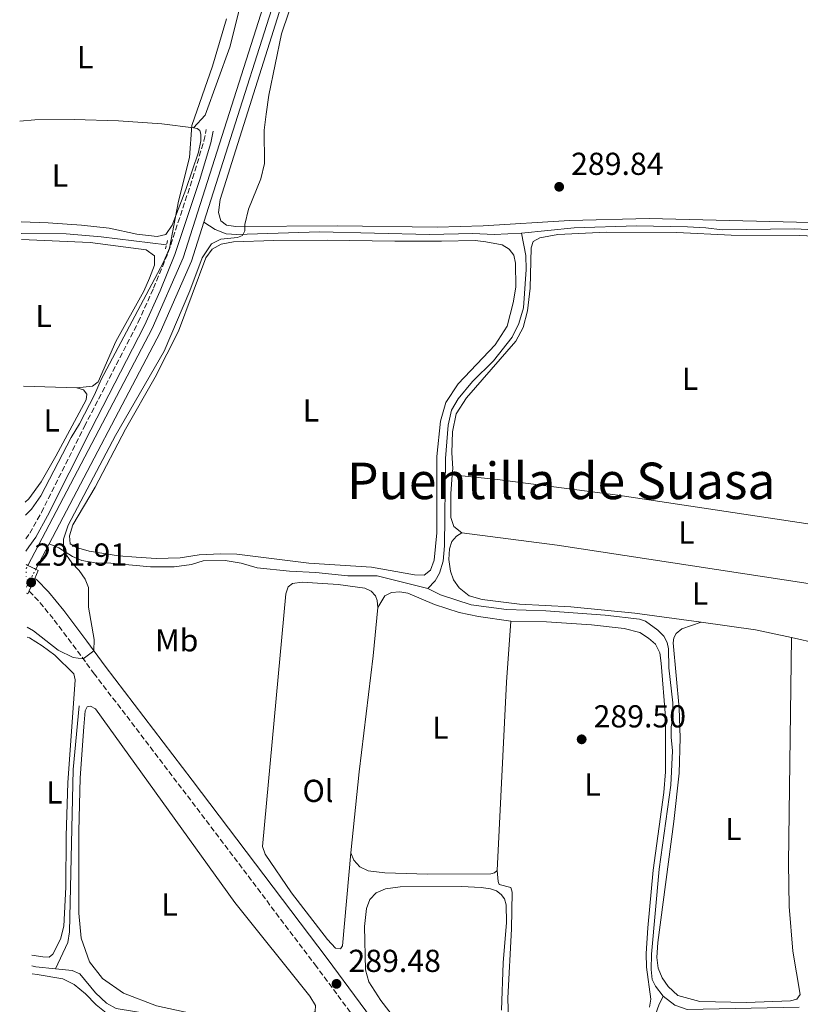
# Model space of a CAD drawing. Units: metres. Extents: x 601196 to 604672, y 4689840 to 4692203.
# Drawn here: x 601218 to 601464, y 4690394 to 4690705 of the extents above; entities that cross this region are included whole.
import ezdxf
from ezdxf.enums import TextEntityAlignment as Align

# ---------------------------------------------------------------- set-up
doc = ezdxf.new("R2010")
doc.units = ezdxf.units.M
doc.header["$MEASUREMENT"] = 0
for name, pattern in [('DGN Style 1', [1.045693079995523, 0.001739921930109024, -1.043953158065414]), ('DGN Style 2', [1.7399219301090239, 1.043953158065414, -0.6959687720436097]), ('DGN Style 3', [2.435890702152634, 1.739921930109024, -0.6959687720436097]), ('DGN Style 5', [1.217945351076317, 0.5219765790327072, -0.6959687720436097])]:
    doc.linetypes.add(name, pattern=pattern)
for name, color, linetype, lineweight in [('Acequia sin especificar', 4, 'Continuous', 0), ('Camino', 7, 'DGN Style 3', 0), ('Canal de obra', 4, 'Continuous', 13), ('Canal de obra no visto', 4, 'DGN Style 1', 13), ('Cota de punto acotado terreno', 7, 'Continuous', 0), ('Curva de nivel intermedia', 30, 'Continuous', 0), ('Estanque', 4, 'Continuous', 0), ('Etiqueta de uso rústico', 92, 'Continuous', 0), ('Línea de cambio de uso (parcela vista)', 92, 'Continuous', 0), ('Línea de pavimento', 1, 'Continuous', 0), ('Margen derecho', 7, 'Continuous', 0), ('Pontón-alcantarilla (pasos de agua)', 1, 'DGN Style 2', 0), ('Puente', 1, 'Continuous', 0), ('Punto acotado terreno (símbolo)', 7, 'Continuous', 0), ('Texto de rotulación de espacio menor sin especificar', 7, 'Continuous', 0)]:
    doc.layers.add(name, color=color, linetype=linetype, lineweight=lineweight)
doc.styles.add('Style-Arial', font='arial.ttf')

# ---------------------------------------------------------------- blocks, each defined once
blk = doc.blocks.new('5PATER')
at = {"layer": 'Estanque', "linetype": 'Continuous', "lineweight": 0}
h = blk.add_hatch(color=51, dxfattribs=at)
edge = h.paths.add_edge_path()
edge.add_ellipse((0, 0), major_axis=(-0.1095731443231308, -0.1110710700762829), ratio=0.9994222409660317, start_angle=0, end_angle=360)

msp = doc.modelspace()

# ---------------------------------------------------------------- linework, layer by layer
at = {"layer": 'Acequia sin especificar', "color": 4, "linetype": 'Continuous', "lineweight": 0, "flags": 128}
for points, elevation in [([(601221.6699999999, 4690406.51), (601222.9000000004, 4690406.210000001), (601229.0800000001, 4690405.58)], 289.4199999999983), ([(601420.6500000004, 4690397.01), (601424.3499999996, 4690394.15), (601428.2599999999, 4690392.77), (601463.5, 4690393.449999999)], 289.4499999999971)]:
    msp.add_lwpolyline(points, dxfattribs=dict(at, elevation=elevation))
at = {"layer": 'Acequia sin especificar', "color": 4, "linetype": 'Continuous', "lineweight": 0}
for points in [[(601375.9800000006, 4690637.529999999, 289.6600000000035), (601367.3899999997, 4690637.15, 289.6900000000023), (601360.6600000003, 4690637.470000001, 289.6900000000023), (601346.9900000002, 4690637.199999999, 289.7599999999948), (601312.2999999998, 4690637.960000001, 289.9700000000012), (601286.2699999996, 4690637.189999999, 290.0399999999936), (601282.8799999999, 4690637.380000001, 290.1000000000058), (601279.4199999999, 4690638.699999999, 290.1699999999983), (601275.8700000001, 4690641.08, 290.2799999999988)], [(601375.9800000006, 4690637.529999999, 289.6600000000035), (601392.5499999998, 4690639.310000001, 289.6900000000023), (601412.2400000002, 4690639.859999999, 289.8000000000029), (601428.3600000005, 4690639.57, 289.8000000000029), (601434.1500000004, 4690639.300000001, 289.8000000000029), (601439.2100000001, 4690638.67, 289.8000000000029), (601462.0899999999, 4690638.99, 289.8000000000029), (601485.2199999997, 4690637.77, 289.8000000000029), (601488.0700000003, 4690637.32, 289.8000000000029), (601490.0499999998, 4690636.279999999, 289.8000000000029), (601491.54, 4690634.26, 289.8000000000029), (601492.9500000002, 4690631.310000001, 289.7599999999948), (601494.7300000006, 4690627.039999999, 289.7599999999948), (601495.5800000001, 4690623.050000001, 289.7599999999948), (601495.9900000002, 4690617.539999999, 289.7299999999959), (601496.0999999996, 4690603.25, 289.6900000000023), (601495.7400000002, 4690598.17, 289.6600000000035), (601493.7000000002, 4690585.029999999, 289.6199999999953), (601493.4400000004, 4690580.4, 289.6199999999953), (601493.7000000002, 4690575.27, 289.5899999999965), (601498.7699999996, 4690554.109999999, 289.5599999999977), (601499.8499999996, 4690547.9, 289.5599999999977)], [(601218.3300000001, 4690637.49, 289.5099999999948), (601232.4900000002, 4690637.359999999, 289.5099999999948), (601243.4800000006, 4690636.390000001, 289.5099999999948), (601264.0899999999, 4690633.880000001, 289.8899999999995)], [(601346.5, 4690525.480000001, 289.4900000000052), (601348.7699999996, 4690527.930000001, 289.4900000000052), (601350.1200000001, 4690530.4, 289.4900000000052), (601351.2599999999, 4690534.119999999, 289.4900000000052), (601351.7599999999, 4690539, 289.4900000000052), (601352.04, 4690566.560000001, 289.4900000000052), (601352.8799999999, 4690577.07, 289.5200000000041), (601353.9400000004, 4690581.720000001, 289.5200000000041), (601356.04, 4690585.33, 289.5200000000041), (601360.5999999996, 4690590.76, 289.5200000000041), (601367.1200000001, 4690597.33, 289.5200000000041), (601373.04, 4690604.800000001, 289.5599999999977), (601375.1699999999, 4690609.07, 289.5599999999977), (601376.6200000001, 4690614.039999999, 289.5899999999965), (601377.5199999996, 4690626.16, 289.6199999999953), (601377.3499999996, 4690630.58, 289.6199999999953), (601375.9800000006, 4690637.529999999, 289.6600000000035)], [(601227.1100000005, 4690539.59, 290.2400000000052), (601230.1900000004, 4690538.359999999, 290.070000000007), (601234.4800000006, 4690535.619999999, 289.8600000000006), (601237.4199999999, 4690534.390000001, 289.7599999999948), (601241.5800000001, 4690533.67, 289.7599999999948), (601246.5199999996, 4690533.550000001, 289.6900000000023), (601259.0199999996, 4690532.32, 289.5599999999977), (601266.4900000002, 4690532.4, 289.4900000000052), (601271.9900000002, 4690533.08, 289.4900000000052), (601275.6299999999, 4690534.27, 289.4900000000052), (601282.6200000001, 4690534.33, 289.4900000000052), (601287.6100000005, 4690533.5, 289.4900000000052), (601292.7199999997, 4690532.01, 289.4900000000052), (601302.8499999996, 4690530.949999999, 289.4900000000052), (601311.1900000004, 4690530.539999999, 289.4900000000052), (601321.29, 4690529.49, 289.4499999999971), (601330.4699999997, 4690529.51, 289.4499999999971), (601346.5, 4690525.480000001, 289.4900000000052)], [(601346.5, 4690525.480000001, 289.4900000000052), (601350.4900000002, 4690523.52, 289.4900000000052), (601360.1299999999, 4690520.33, 289.4499999999971), (601371.2699999996, 4690518.949999999, 289.4499999999971), (601383.6200000001, 4690518.439999999, 289.4499999999971), (601402.3300000001, 4690517.109999999, 289.4499999999971), (601413.1799999997, 4690515.9, 289.4499999999971), (601415.0499999998, 4690515.189999999, 289.4499999999971), (601418.9299999997, 4690512.34, 289.4499999999971), (601420.8899999997, 4690510.470000001, 289.4499999999971), (601421.9000000004, 4690508.539999999, 289.4499999999971), (601422.29, 4690506.460000001, 289.4499999999971), (601422.4299999997, 4690500.539999999, 289.4499999999971), (601423.6600000003, 4690489.5, 289.4499999999971), (601423.7699999996, 4690485.25, 289.4499999999971), (601423.1600000003, 4690481.949999999, 289.4499999999971), (601423.1399999997, 4690478.619999999, 289.4499999999971), (601423.5899999999, 4690474.350000001, 289.4499999999971), (601423.0999999996, 4690463.539999999, 289.4499999999971), (601419.4299999997, 4690437.029999999, 289.4499999999971), (601416.9299999997, 4690410.180000001, 289.4499999999971), (601416.8799999999, 4690405.34, 289.4499999999971), (601417.2300000006, 4690402.199999999, 289.4499999999971), (601418.2699999996, 4690400.130000001, 289.4499999999971), (601420.6500000004, 4690397.01, 289.4499999999971)], [(601229.0800000001, 4690405.58, 289.4199999999983), (601232.9600000001, 4690413.869999999, 289.4199999999983), (601233.5599999996, 4690417.210000001, 289.4199999999983), (601234.6399999997, 4690468.460000001, 289.4199999999983), (601236.6100000005, 4690488.52, 289.3500000000058)], [(601229.0800000001, 4690405.58, 289.4199999999983), (601234.3399999999, 4690405.050000001, 289.4199999999983), (601236.7599999999, 4690403.980000001, 289.4199999999983), (601241.7400000002, 4690398.039999999, 289.4199999999983), (601245.1799999997, 4690394.800000001, 289.4199999999983), (601248.2000000002, 4690393.050000001, 289.3899999999995), (601264.2999999998, 4690390.4, 289.3500000000058), (601270.8899999997, 4690388.470000001, 289.3500000000058), (601276.1600000003, 4690387.33, 289.3500000000058), (601276.5999999996, 4690386.310000001, 289.3500000000058), (601276.3600000005, 4690382.230000001, 289.2799999999988)], [(601374.1900000004, 4690383.869999999, 289.2100000000065), (601399.6799999997, 4690384.32, 289.25), (601404.8099999996, 4690384.789999999, 289.25), (601409.6399999997, 4690386.109999999, 289.2799999999988), (601414.3899999997, 4690387.9, 289.320000000007), (601416.6900000004, 4690389.189999999, 289.3800000000047), (601418.3799999999, 4690391.529999999, 289.4499999999971), (601419.2800000003, 4690394.119999999, 289.5899999999965), (601420.6500000004, 4690397.01, 289.4499999999971)]]:
    msp.add_polyline3d(points, dxfattribs=at)
at = {"layer": 'Camino', "color": 7, "linetype": 'DGN Style 3', "lineweight": 0}
for points in [[(601219.719999999, 4690541.15, 291.2200000000012), (601220.9799999996, 4690542.960000001, 291.0299999999988), (601224.6499999977, 4690549.480000001, 290.3800000000047), (601238.2300000008, 4690576.620000003, 290.2100000000063), (601255.1700000013, 4690609.470000001, 290.3500000000058), (601260.0199999993, 4690620.239999999, 290.2799999999988), (601264.6599999996, 4690631.61, 290.2799999999988), (601272.3299999986, 4690654.84, 290.3099999999977), (601275.8899999991, 4690666.66, 290.3099999999977), (601276.62, 4690670.220000001, 290.2799999999988)], [(601560.329999997, 4690080.640000001, 289.3600000000006), (601546.9800000008, 4690098.859999999, 289.3200000000071), (601497.8700000016, 4690162.649999999, 289.1799999999931), (601469.999999999, 4690199.230000002, 289.3200000000071), (601405.7899999989, 4690281.510000002, 289.4199999999982), (601332.2199999979, 4690378.13, 289.4499999999971), (601311.4100000006, 4690406.280000002, 289.4900000000052), (601268.8599999994, 4690462.550000002, 289.5399999999936), (601241.4200000004, 4690498.520000001, 289.820000000007), (601235.5700000009, 4690506.370000001, 290.1100000000007), (601228.3999999983, 4690516.02, 291.0000000000001), (601223.7199999979, 4690521.660000001, 291.479999999996), (601220.7699999996, 4690524.739999999, 291.7899999999937)]]:
    msp.add_polyline3d(points, dxfattribs=at)
at = {"layer": 'Canal de obra', "color": 4, "linetype": 'Continuous', "lineweight": 13, "extrusion": (0.08642384217343384, -0.02876732633540468, 0.9958430400617829), "elevation": -82682.2240316981, "flags": 128}
msp.add_lwpolyline([(4640660.314106449, 907169.5553048264), (4640556.859767241, 907168.5672264434), (4640458.784324048, 907167.2497885994)], dxfattribs=at)
at = {"layer": 'Canal de obra', "color": 4, "linetype": 'Continuous', "lineweight": 13, "extrusion": (-0.001034338311465479, -0.001960574756836974, 0.9999975431424221), "elevation": -9526.48646613539, "flags": 128}
msp.add_lwpolyline([(601227.089937111, 4690529.927474426), (601222.8799186763, 4690521.947459088)], dxfattribs=at)
at = {"layer": 'Canal de obra', "color": 4, "linetype": 'Continuous', "lineweight": 13}
for points in [[(601396.5999999996, 4691108.560000001, 291.9900000000052), (601383.4000000004, 4690984.199999999, 291.9499999999971), (601378.2000000002, 4690959.810000001, 291.9499999999971), (601337.3399999999, 4690833.02, 291.8300000000018), (601305.5999999996, 4690734.550000001, 291.7400000000052), (601275.8700000001, 4690641.08, 291.6199999999953), (601271.9600000001, 4690628.77, 291.6000000000058), (601262.0899999999, 4690606.27, 291.6399999999995), (601227.1100000005, 4690539.59, 291.5399999999936), (601222.9000000004, 4690531.609999999, 291.5200000000041), (601220.4000000004, 4690532.779999999, 291.8999999999942), (601259.5800000001, 4690607.480000001, 291.6399999999995), (601269.3499999996, 4690629.75, 291.6000000000058), (601302.9500000002, 4690735.4, 291.7400000000052), (601314.2699999996, 4690770.52, 291.7700000000041), (601369.5700000003, 4690942.109999999, 291.929999999993), (601375.5099999999, 4690960.529999999, 291.9499999999971), (601380.6399999997, 4690984.640000001, 291.9499999999971), (601392.8899999997, 4691100.039999999, 291.9900000000052)], [(601314.2699999996, 4690770.52, 291.7700000000041), (601302.9500000002, 4690735.4, 291.7400000000052), (601269.3499999996, 4690629.75, 291.6000000000058), (601259.5800000001, 4690607.480000001, 291.6399999999995), (601220.4000000004, 4690532.779999999, 291.5200000000041)], [(601275.8700000001, 4690641.08, 291.6199999999953), (601271.9600000001, 4690628.77, 291.6000000000058), (601262.0899999999, 4690606.27, 291.6399999999995), (601227.1100000005, 4690539.59, 291.5399999999936)]]:
    msp.add_polyline3d(points, dxfattribs=at)
at = {"layer": 'Canal de obra no visto', "color": 4, "linetype": 'DGN Style 5', "lineweight": 0, "elevation": 291.5200000000041, "flags": 128}
msp.add_lwpolyline([(601219.8600000005, 4690531.75), (601220.4000000004, 4690532.779999999)], dxfattribs=at)
at = {"layer": 'Canal de obra no visto', "color": 4, "linetype": 'DGN Style 5', "lineweight": 0, "extrusion": (-0.0007195337623918692, -0.001383157806574586, 0.9999987845720848), "elevation": -6628.825942951054, "flags": 128}
msp.add_lwpolyline([(601219.9941167205, 4690521.23806773), (601222.9541231496, 4690526.928073172)], dxfattribs=at)
at = {"layer": 'Canal de obra no visto', "color": 4, "linetype": 'DGN Style 1', "lineweight": 13}
msp.add_polyline3d([(601219.9400000004, 4690525.92, 291.5099999999948), (601219.8700000001, 4690530.65, 291.5200000000041), (601219.8600000005, 4690531.75, 291.5200000000041), (601220.4000000004, 4690532.779999999, 291.5200000000041), (601222.9000000004, 4690531.609999999, 291.9199999999983)], close=True, dxfattribs=at)
at = {"layer": 'Curva de nivel intermedia', "color": 30, "linetype": 'Continuous', "lineweight": 0, "elevation": 290.0000000000001, "flags": 128}
for points in [[(601311.8600000021, 4690734.739999999), (601300.3300000008, 4690700.4), (601296.3800000013, 4690681.140000001), (601295.4700000016, 4690675.070000002), (601294.9000000015, 4690670.109999998), (601294.9400000018, 4690659.579999999), (601293.8399999999, 4690654.699999999), (601289.9500000007, 4690645.140000001), (601288.7700000005, 4690640.279999998), (601288.7500000005, 4690638.359999998), (601288.0700000008, 4690636.869999999), (601286.4700000006, 4690636.220000002), (601281.2500000013, 4690635.649999999), (601278.3300000001, 4690634.199999998), (601275.3799999994, 4690629.8), (601271.420000001, 4690619.390000001), (601263.4000000011, 4690600.349999999), (601247.9900000017, 4690573.779999999), (601233.100000001, 4690545.550000001), (601231.6300000002, 4690541.099999999), (601231.6600000015, 4690537.429999999), (601234.2900000003, 4690533.579999999), (601236.6100000002, 4690531.239999999), (601238.4600000011, 4690528.51), (601239.5499999997, 4690525.859999999), (601239.5300000017, 4690519.659999999), (601241.2900000007, 4690509.449999998), (601241.17, 4690505.890000001), (601237.8100000005, 4690503.369999999), (601234.6299999999, 4690503.74), (601229.9900000019, 4690506.109999999), (601222.2000000001, 4690512.220000001), (601220.1300000002, 4690513.310000001)], [(601282.9700000002, 4690705.190000001), (601278.6400000006, 4690690.259999999), (601272.0700000013, 4690671.550000001), (601271.3600000006, 4690661.430000001), (601267.8899999994, 4690647.63), (601265.0100000005, 4690632.83), (601263.0700000003, 4690628.179999999), (601243.5000000013, 4690591.390000001), (601241.36, 4690586.569999999), (601236.6600000017, 4690577.499999999), (601234.0700000012, 4690573.189999999), (601224.4500000009, 4690554.699999999), (601221.5400000006, 4690550.59), (601219.6100000017, 4690548.66)]]:
    msp.add_lwpolyline(points, dxfattribs=at)
at = {"layer": 'Línea de cambio de uso (parcela vista)', "color": 92, "linetype": 'Continuous', "lineweight": 0, "extrusion": (0.001780023673713595, -5.073701666722698e-05, 0.9999984144694811), "elevation": 1121.417141441513, "flags": 128}
msp.add_lwpolyline([(601217.5627042734, 4690589.342934722), (601234.4027309952, 4690588.862934723)], dxfattribs=at)
at = {"layer": 'Línea de cambio de uso (parcela vista)', "color": 92, "linetype": 'Continuous', "lineweight": 0, "extrusion": (-0.05599970085861502, 0.00393953080462604, 0.9984230133569564), "elevation": -14909.34239662407, "flags": 128}
msp.add_lwpolyline([(-4721074.469439425, 270320.3395836624), (-4721133.918636881, 270319.0926586936), (-4721153.156063942, 270319.0926586936)], dxfattribs=at)
at = {"layer": 'Línea de cambio de uso (parcela vista)', "color": 92, "linetype": 'Continuous', "lineweight": 0, "elevation": 289.6399999999995, "flags": 128}
msp.add_lwpolyline([(601432.6100000005, 4690514.949999999), (601449.7300000006, 4690512.449999999), (601461.0599999996, 4690510.09)], dxfattribs=at)
at = {"layer": 'Línea de cambio de uso (parcela vista)', "color": 92, "linetype": 'Continuous', "lineweight": 0}
for points in [[(601287.3200000003, 4690712.699999999, 289.9100000000035), (601287.4299999997, 4690709.619999999, 289.9100000000035), (601284.0599999996, 4690696.210000001, 289.8399999999965), (601276.29, 4690674.77, 289.8699999999953), (601272.5800000001, 4690670.84, 289.8399999999965)], [(601496.8200000003, 4690650.449999999, 289.5599999999977), (601494.9100000003, 4690646.119999999, 289.5200000000041), (601493.3399999999, 4690644.300000001, 289.5200000000041), (601491.29, 4690642.810000001, 289.5599999999977), (601488.3700000001, 4690641.539999999, 289.5899999999965), (601484.9199999999, 4690640.91, 289.6600000000035), (601479.5499999998, 4690640.640000001, 289.7599999999948), (601416.1900000004, 4690642.210000001, 289.929999999993), (601391.0800000001, 4690641.560000001, 289.8999999999942), (601363.9500000002, 4690639.9, 289.8699999999953), (601349.4299999997, 4690639.51, 289.929999999993), (601318, 4690639.939999999, 289.9700000000012), (601285.9600000001, 4690639.640000001, 290), (601283.04, 4690640.119999999, 289.9700000000012), (601281.2199999997, 4690641.51, 289.8999999999942), (601280.4699999997, 4690644.130000001, 289.8699999999953), (601281.0199999996, 4690648.220000001, 289.8699999999953), (601300.8600000005, 4690711.32, 289.8999999999942)], [(601272.5800000001, 4690670.84, 289.8399999999965), (601262.6200000001, 4690672.01, 289.8399999999965), (601248.9900000002, 4690673.01, 289.9100000000035), (601235, 4690673.390000001, 290.0099999999948), (601222.5599999996, 4690673.32, 290.0099999999948), (601217.8200000003, 4690672.91, 289.9499999999971)], [(601272.5800000001, 4690670.84, 289.8399999999965), (601273.79, 4690670.57, 289.8399999999965), (601274.5599999996, 4690670, 289.8399999999965), (601274.9299999997, 4690668.850000001, 289.8399999999965), (601274.9100000003, 4690666.689999999, 289.8399999999965), (601274.1399999997, 4690663.100000001, 289.8000000000029), (601270.1799999997, 4690651.359999999, 289.8000000000029), (601265.9000000004, 4690640.109999999, 289.8699999999953), (601263.9100000003, 4690637.15, 289.8699999999953), (601261.1600000003, 4690636.5, 289.8699999999953), (601254.7300000006, 4690637.310000001, 289.8399999999965), (601245.9800000006, 4690639.15, 289.8399999999965), (601237.25, 4690640.130000001, 289.8699999999953), (601226.8200000003, 4690640.800000001, 289.8699999999953), (601218.2800000003, 4690641.15, 289.8800000000047)], [(601481.8700000001, 4690636.050000001, 289.679999999993), (601463.6200000001, 4690636.84, 289.7100000000065), (601442.0999999996, 4690636.960000001, 289.7100000000065), (601424.9100000003, 4690637.74, 289.7799999999988), (601402.7400000002, 4690637.92, 289.8899999999995), (601387.4400000004, 4690637.140000001, 289.820000000007), (601381.8099999996, 4690636.109999999, 289.7799999999988), (601379.6399999997, 4690634.960000001, 289.7799999999988), (601379.0099999999, 4690632.99, 289.75), (601378.7400000002, 4690620.24, 289.7799999999988), (601377.9199999999, 4690613.050000001, 289.7799999999988), (601376.4699999997, 4690607.880000001, 289.7799999999988), (601374.1699999999, 4690603.5, 289.7799999999988), (601358.7100000001, 4690585.65, 289.8500000000058), (601355.3700000001, 4690580.57, 289.8500000000058), (601354.2400000002, 4690574.92, 289.820000000007), (601354.0300000003, 4690568.300000001, 289.75), (601354.3200000003, 4690563.34, 289.7100000000065), (601354.1699999999, 4690561.359999999, 289.6999999999971)], [(601235.8700000001, 4690588.800000001, 289.1900000000023), (601240.79, 4690589.33, 289.2899999999936), (601242.5300000003, 4690590.75, 289.320000000007), (601248.1200000001, 4690603.390000001, 289.4600000000065), (601256.9199999999, 4690619.27, 289.6300000000047), (601258.7699999996, 4690623.350000001, 289.6699999999983), (601260.2800000003, 4690627.5, 289.7299999999959), (601260.2800000003, 4690630.42, 289.7700000000041), (601257.6600000003, 4690632.34, 289.7700000000041), (601240.0599999996, 4690634.65, 289.6999999999971), (601218.3600000005, 4690635.600000001, 289.5599999999977)], [(601336.0800000001, 4690635.02, 289.8500000000058), (601350.8099999996, 4690635.100000001, 289.8500000000058), (601361.4000000004, 4690635.220000001, 289.820000000007), (601364.7300000006, 4690634.9, 289.820000000007), (601369.8600000005, 4690633.859999999, 289.8800000000047), (601372.1200000001, 4690632.57, 289.9199999999983), (601373.54, 4690630.619999999, 289.9199999999983), (601374.1100000005, 4690628.100000001, 289.9199999999983), (601374.2300000006, 4690620.600000001, 289.9199999999983), (601373.4199999999, 4690615.640000001, 289.9499999999971), (601371.4500000002, 4690608.26, 289.9900000000052), (601367.7199999997, 4690602.380000001, 289.9900000000052), (601356.0199999996, 4690590.100000001, 290.0599999999977), (601352.1900000004, 4690584.15, 290.0599999999977), (601350.4199999999, 4690578.279999999, 290.0599999999977), (601349.3200000003, 4690567.15, 290.0599999999977), (601349.3600000005, 4690543.029999999, 290.0200000000041), (601348.4699999997, 4690534.51, 289.9900000000052), (601347.3499999996, 4690531.26, 289.9900000000052), (601345.2999999998, 4690529.699999999, 289.9499999999971), (601342.2800000003, 4690529.869999999, 289.9199999999983), (601328.7599999999, 4690532.24, 289.9199999999983), (601308.9199999999, 4690533.539999999, 289.9499999999971), (601286.2999999998, 4690536.380000001, 289.9900000000052), (601281.2599999999, 4690536.5, 290.0200000000041), (601274.3799999999, 4690536.09, 290.0200000000041), (601268.3700000001, 4690535.15, 290.0200000000041), (601260.8399999999, 4690534.970000001, 290.0200000000041), (601254.5599999996, 4690535.359999999, 290.0200000000041), (601248.9600000001, 4690535.810000001, 290.0200000000041), (601239.6699999999, 4690537.33, 290.0200000000041), (601235.7000000002, 4690538.430000001, 290.0200000000041), (601233.7199999997, 4690539.65, 289.9900000000052), (601233.4900000002, 4690542.180000001, 289.9199999999983), (601234.5300000003, 4690545.630000001, 289.8800000000047), (601241.6500000004, 4690557.49, 289.820000000007), (601251.2100000001, 4690575.789999999, 289.9499999999971), (601260.5700000003, 4690592.15, 289.9900000000052), (601267.8600000005, 4690606.720000001, 290.0200000000041), (601276.5099999999, 4690629.76, 289.9499999999971), (601278.5, 4690632.51, 289.9499999999971), (601281.3099999996, 4690634.16, 289.9499999999971), (601285.2599999999, 4690634.869999999, 289.9199999999983), (601297.9000000004, 4690635.32, 289.8500000000058), (601314.6900000004, 4690635.380000001, 289.8500000000058), (601336.0800000001, 4690635.02, 289.8500000000058)], [(601235.8700000001, 4690588.800000001, 289.1900000000023), (601237.9400000004, 4690588.130000001, 289.1900000000023), (601239.0300000003, 4690586.859999999, 289.1900000000023), (601238.7400000002, 4690585, 289.1900000000023), (601229.2000000002, 4690567.220000001, 289.1499999999942), (601224.5599999996, 4690559.189999999, 289.1900000000023), (601220.6900000004, 4690553.75, 289.2200000000012), (601219.5499999998, 4690552.789999999, 289.1999999999971)], [(601354.1699999999, 4690561.359999999, 289.6999999999971), (601353.7300000006, 4690555.369999999, 289.679999999993), (601353.7699999996, 4690547.869999999, 289.679999999993), (601354.7000000002, 4690545.050000001, 289.6399999999995), (601357.1799999997, 4690543.09, 289.679999999993)], [(601354.1699999999, 4690561.359999999, 289.6999999999971), (601368.4600000001, 4690559.890000001, 289.6699999999983), (601406.3499999996, 4690554.99, 289.6000000000058), (601476.79, 4690544.310000001, 289.570000000007), (601490.25, 4690543.33, 289.6000000000058), (601499.0700000003, 4690543.4, 289.7100000000065)], [(601357.1799999997, 4690543.09, 289.679999999993), (601355.4600000001, 4690542.08, 289.679999999993), (601353.9900000002, 4690540.34, 289.679999999993), (601353.3300000001, 4690538.060000001, 289.6399999999995), (601353.1399999997, 4690534.630000001, 289.6399999999995), (601353.5700000003, 4690531.039999999, 289.6100000000006), (601354.5300000003, 4690528.25, 289.6100000000006), (601356.3700000001, 4690525.689999999, 289.6100000000006), (601359.5199999996, 4690523.230000001, 289.6100000000006), (601363.5899999999, 4690522.07, 289.6100000000006), (601375.3799999999, 4690520.609999999, 289.5800000000018), (601391.54, 4690519.699999999, 289.5800000000018), (601411.6699999999, 4690517.76, 289.6100000000006), (601432.6100000005, 4690514.949999999, 289.6399999999995)], [(601507.3899999997, 4690521.67, 289.75), (601495.2999999998, 4690522.680000001, 289.7100000000065), (601387.29, 4690539.230000001, 289.8500000000058), (601357.1799999997, 4690543.09, 289.679999999993)], [(601322.25, 4690442.199999999, 289.4100000000035), (601319.6100000005, 4690412.800000001, 289.3000000000029), (601318.9100000003, 4690411.930000001, 289.3000000000029), (601317.3700000001, 4690412.130000001, 289.3399999999965), (601314.8300000001, 4690414.880000001, 289.3399999999965), (601303.54, 4690429.539999999, 289.3399999999965), (601295.1900000004, 4690441.74, 289.3399999999965), (601294.3499999996, 4690444.16, 289.3000000000029), (601301.7199999997, 4690523.84, 289.4100000000035), (601302.4900000002, 4690526.01, 289.3699999999953), (601303.8300000001, 4690527.140000001, 289.3699999999953), (601306.9100000003, 4690527.49, 289.3699999999953), (601318.1600000003, 4690526.74, 289.3699999999953), (601326.5899999999, 4690525.640000001, 289.3699999999953), (601328.5999999996, 4690524.699999999, 289.4100000000035), (601329.9299999997, 4690523.26, 289.3699999999953), (601330.5499999998, 4690521.730000001, 289.3699999999953), (601330.6799999997, 4690519.539999999, 289.3399999999965)], [(601372.5899999999, 4690515.189999999, 289.3699999999953), (601362.4800000006, 4690516.65, 289.3699999999953), (601356.3799999999, 4690517.980000001, 289.3399999999965), (601348.6100000005, 4690520.460000001, 289.3399999999965), (601340.2000000002, 4690524.02, 289.3000000000029), (601337.6200000001, 4690524.439999999, 289.3000000000029), (601335.0099999999, 4690524.310000001, 289.3000000000029), (601332.9500000002, 4690523.230000001, 289.2700000000041), (601330.6799999997, 4690519.539999999, 289.3399999999965)], [(601330.6799999997, 4690519.539999999, 289.3399999999965), (601329.2300000006, 4690504.33, 289.2700000000041), (601324.8200000003, 4690467.720000001, 289.1999999999971), (601322.25, 4690442.199999999, 289.4100000000035)], [(601372.5899999999, 4690515.189999999, 289.3699999999953), (601383.9000000004, 4690515.050000001, 289.3699999999953), (601398.04, 4690514.09, 289.4400000000023), (601408.3200000003, 4690512.939999999, 289.5399999999936), (601413.3499999996, 4690511.619999999, 289.6399999999995), (601416.0700000003, 4690509.91, 289.6399999999995), (601418.2400000002, 4690507.939999999, 289.6399999999995), (601419.5700000003, 4690505.199999999, 289.6100000000006), (601420.0300000003, 4690501.99, 289.570000000007), (601421.3700000001, 4690484.949999999, 289.5399999999936), (601421.4100000003, 4690467.720000001, 289.4400000000023), (601420.8499999996, 4690461.230000001, 289.3699999999953), (601417.5099999999, 4690436.710000001, 289.3699999999953), (601415.7999999998, 4690418.539999999, 289.3699999999953), (601415.3099999996, 4690410.380000001, 289.3699999999953), (601415.4199999999, 4690406.060000001, 289.3699999999953), (601416.7599999999, 4690396.02, 289.3699999999953), (601416.3700000001, 4690393.51, 289.3699999999953)], [(601463.8799999999, 4690397.460000001, 289.4900000000052), (601462.8099999996, 4690395.99, 289.5200000000041), (601460.8099999996, 4690395.460000001, 289.5200000000041), (601446.8700000001, 4690394.980000001, 289.5200000000041), (601432.1600000003, 4690395.310000001, 289.4900000000052), (601425.2599999999, 4690397.16, 289.4199999999983), (601422.2100000001, 4690399.970000001, 289.3899999999995), (601420.3600000005, 4690402.699999999, 289.3899999999995), (601419.0599999996, 4690405.75, 289.4199999999983), (601418.7000000002, 4690409.130000001, 289.4499999999971), (601418.9299999997, 4690413.9, 289.4499999999971), (601424.0199999996, 4690452.060000001, 289.3500000000058), (601425.7100000001, 4690467.289999999, 289.2799999999988), (601426.0499999998, 4690478.430000001, 289.2799999999988), (601425.6900000004, 4690487.74, 289.25), (601423.8499999996, 4690508.4, 289.3899999999995), (601423.9800000006, 4690509.939999999, 289.3899999999995), (601424.7000000002, 4690511.33, 289.3899999999995), (601426.5099999999, 4690512.779999999, 289.3899999999995), (601432.6100000005, 4690514.949999999, 289.6399999999995)], [(601220.1699999999, 4690510.199999999, 289.5599999999977), (601220.9000000004, 4690509.970000001, 289.5599999999977), (601224.9000000004, 4690507.49, 289.5599999999977), (601228.8799999999, 4690504.51, 289.4600000000065), (601234.8799999999, 4690498.59, 289.5299999999988), (601235.3399999999, 4690496.720000001, 289.5299999999988), (601232.9800000006, 4690464.210000001, 289.5299999999988), (601232.4600000001, 4690447.539999999, 289.5299999999988), (601232.4100000003, 4690431.359999999, 289.4900000000052), (601231.6799999997, 4690419.08, 289.4600000000065), (601230.7199999997, 4690414.91, 289.4600000000065), (601228.2300000006, 4690410.189999999, 289.4900000000052), (601227.0899999999, 4690409.300000001, 289.4900000000052), (601225.0700000003, 4690409.32, 289.4900000000052), (601221.6200000001, 4690409.869999999, 289.4900000000052)], [(601461.0599999996, 4690510.09, 289.6399999999995), (601460.2000000002, 4690438.859999999, 289.3699999999953), (601460.3600000005, 4690425.26, 289.3699999999953), (601461.4900000002, 4690411.17, 289.4100000000035), (601463.8799999999, 4690397.460000001, 289.4900000000052)], [(601461.0599999996, 4690510.09, 289.6399999999995), (601469.4400000004, 4690508.17, 289.6399999999995), (601484.5899999999, 4690503.949999999, 289.6399999999995), (601490.5800000001, 4690502.76, 289.6100000000006), (601507.5199999996, 4690501.74, 289.6399999999995)], [(601283.2000000002, 4690390.59, 289.2899999999936), (601271.1799999997, 4690391.74, 289.2899999999936), (601260.9500000002, 4690393.92, 289.2899999999936), (601250.5700000003, 4690397.92, 289.25), (601243.9400000004, 4690402.59, 289.25), (601239.8399999999, 4690407.76, 289.25), (601237.1900000004, 4690415.24, 289.25), (601236.4800000006, 4690423.17, 289.25), (601236.4699999997, 4690448.91, 289.3899999999995), (601236.8499999996, 4690465.84, 289.3500000000058), (601238, 4690481.869999999, 289.2899999999936), (601238.4199999999, 4690486.99, 289.2899999999936), (601239.04, 4690488.24, 289.2899999999936), (601240.1299999999, 4690488.470000001, 289.2899999999936), (601241.6900000004, 4690487.619999999, 289.2899999999936), (601285.6100000005, 4690426.460000001, 289.2899999999936), (601309.2599999999, 4690396.949999999, 289.2899999999936), (601311.0800000001, 4690394.050000001, 289.2899999999936), (601310.9199999999, 4690392.09, 289.2899999999936), (601309.5700000003, 4690391.029999999, 289.2899999999936), (601283.2000000002, 4690390.59, 289.2899999999936)], [(601322.25, 4690442.199999999, 289.4100000000035), (601323.1600000003, 4690439.859999999, 289.3699999999953), (601325, 4690437.710000001, 289.3399999999965), (601327.6699999999, 4690436.51, 289.3000000000029), (601332.9600000001, 4690435.880000001, 289.3000000000029), (601346.3700000001, 4690435.390000001, 289.2700000000041), (601366.2800000003, 4690435.529999999, 289.4100000000035), (601367.5, 4690435.83, 289.4400000000023), (601368.3099999996, 4690436.609999999, 289.4400000000023)], [(601371.8600000005, 4690389.34, 289.3000000000029), (601371.7199999997, 4690396.289999999, 289.3000000000029), (601372.8300000001, 4690418.180000001, 289.3000000000029), (601373.0599999996, 4690429.77, 289.3000000000029), (601372.6799999997, 4690431.27, 289.3000000000029), (601369, 4690432.17, 289.3000000000029), (601368.5899999999, 4690433.15, 289.3000000000029), (601368.3099999996, 4690436.609999999, 289.4400000000023)], [(601356.8700000001, 4690363.029999999, 289.25), (601331.6100000005, 4690395.550000001, 289.2200000000012), (601327.8300000001, 4690401.460000001, 289.2200000000012), (601326.7800000003, 4690405.300000001, 289.2200000000012), (601326.4800000006, 4690418.970000001, 289.2200000000012), (601327.1699999999, 4690424.57, 289.2200000000012), (601328.2300000006, 4690427.439999999, 289.2200000000012), (601330.2300000006, 4690429.550000001, 289.2200000000012), (601333.0800000001, 4690430.779999999, 289.179999999993), (601337.7599999999, 4690431.41, 289.179999999993), (601357.1200000001, 4690431.58, 289.0800000000018), (601363.29, 4690431.279999999, 289.1100000000006), (601366.25, 4690430.800000001, 289.1100000000006), (601368.0800000001, 4690430.16, 289.1100000000006), (601369.5499999998, 4690429.07, 289.1100000000006), (601370.6100000005, 4690427.619999999, 289.1499999999942), (601371.1699999999, 4690425.779999999, 289.1499999999942), (601371.2400000002, 4690420.199999999, 289.1499999999942), (601370.2100000001, 4690407.460000001, 289.1499999999942), (601369.6900000004, 4690392.58, 289.1100000000006)], [(601221.7100000001, 4690404.01, 289.6999999999971), (601223.3499999996, 4690403.810000001, 289.6999999999971), (601231.4000000004, 4690402.430000001, 289.6999999999971), (601234.9699999997, 4690400.67, 289.6999999999971), (601238.5700000003, 4690397.680000001, 289.6999999999971), (601241.9100000003, 4690394.26, 289.6999999999971), (601245.5800000001, 4690391.300000001, 289.6699999999983), (601250.4199999999, 4690389.640000001, 289.6699999999983), (601261.2100000001, 4690388.390000001, 289.6399999999995), (601265.5199999996, 4690387.439999999, 289.6000000000058), (601269.7699999996, 4690386.029999999, 289.6000000000058), (601272.4800000006, 4690384.42, 289.6000000000058), (601273.7599999999, 4690382.359999999, 289.6399999999995), (601274.2199999997, 4690379.289999999, 289.6399999999995), (601275.1799999997, 4690362.140000001, 289.6399999999995), (601274.8799999999, 4690352.300000001, 289.6399999999995), (601274.1399999997, 4690347.49, 289.6399999999995), (601273.0599999996, 4690343.76, 289.6399999999995), (601270.5999999996, 4690340.960000001, 289.6399999999995), (601267.1200000001, 4690338.680000001, 289.6399999999995), (601263.4199999999, 4690337.25, 289.6399999999995), (601260.6299999999, 4690336.67, 289.6399999999995)]]:
    msp.add_polyline3d(points, dxfattribs=at)
at = {"layer": 'Línea de pavimento', "color": 1, "linetype": 'Continuous', "lineweight": 0, "extrusion": (-0.01480550087731318, -0.03301757714543638, 0.9993451039271755), "elevation": -163479.6661167974, "flags": 128}
msp.add_lwpolyline([(-1370582.94249158, 4522978.014601432), (-1370582.94249158, 4522975.251034896)], dxfattribs=at)
at = {"layer": 'Línea de pavimento', "color": 1, "linetype": 'Continuous', "lineweight": 0, "extrusion": (-0.002819645104018103, -0.006269378500304679, 0.9999763719682119), "elevation": -30810.12105509109, "flags": 128}
msp.add_lwpolyline([(601220.9927668391, 4690427.739476833), (601219.202689364, 4690423.759398612)], dxfattribs=at)
at = {"layer": 'Línea de pavimento', "color": 1, "linetype": 'Continuous', "lineweight": 0, "elevation": 291.7899999999936, "flags": 128}
msp.add_lwpolyline([(601220.7699999996, 4690524.74), (601220.3499999996, 4690523.810000001)], dxfattribs=at)
at = {"layer": 'Margen derecho', "color": 7, "linetype": 'Continuous', "lineweight": 0}
for points in [[(601219.7800000015, 4690537.320000002, 291.1399999999995), (601220.6900000013, 4690538.63, 291.0099999999948), (601222.8599999994, 4690541.750000001, 290.699999999997), (601226.6099999979, 4690548.420000004, 290.0500000000029), (601240.2199999979, 4690575.609999999, 289.8699999999954), (601257.1799999984, 4690608.500000001, 290.0099999999948), (601262.069999999, 4690619.359999999, 289.9400000000024), (601266.7499999994, 4690630.830000003, 289.9400000000024), (601274.4600000008, 4690654.170000002, 289.9799999999959), (601278.0599999973, 4690666.11, 289.9799999999959), (601278.7999999993, 4690669.780000002, 289.9499999999972)], [(601572.4699999986, 4690071.29, 289.3899999999995), (601570.6900000017, 4690073.61, 289.3899999999995), (601550.3400000003, 4690101.380000001, 289.3200000000071), (601501.1999999998, 4690165.199999999, 289.1799999999931), (601473.3200000004, 4690201.800000001, 289.3200000000071), (601409.1200000015, 4690284.080000003, 289.4199999999982), (601335.5799999974, 4690380.660000003, 289.4499999999971), (601314.77, 4690408.800000001, 289.4900000000052), (601272.1999999988, 4690465.090000002, 289.5399999999936), (601244.7699999987, 4690501.050000001, 289.820000000007), (601238.9400000017, 4690508.880000001, 290.1100000000007), (601231.7100000008, 4690518.620000003, 291.0000000000001), (601226.8500000016, 4690524.460000002, 291.479999999996), (601223.2199999993, 4690528.239999999, 291.8200000000069), (601222.5599999977, 4690528.720000001, 291.8200000000069)]]:
    msp.add_polyline3d(points, dxfattribs=at)
at = {"layer": 'Pontón-alcantarilla (pasos de agua)', "color": 1, "linetype": 'DGN Style 2', "lineweight": 0, "elevation": 289.8899999999995, "flags": 128}
msp.add_lwpolyline([(601264.4500000002, 4690635.26), (601263.7599999999, 4690632.609999999)], dxfattribs=at)
at = {"layer": 'Puente', "color": 1, "linetype": 'Continuous', "lineweight": 0, "extrusion": (-0.01448712981089704, 0.006984866191162562, 0.9998706589925189), "elevation": 24344.64809916219, "flags": 128}
msp.add_lwpolyline([(601161.5313611258, 4690477.15762019), (601160.9712750219, 4690477.427626778)], dxfattribs=at)
at = {"layer": 'Puente', "color": 1, "linetype": 'Continuous', "lineweight": 0, "extrusion": (-0.006562454886712856, 0.003071228886981617, 0.9999737505249744), "elevation": 10752.11035507696, "flags": 128}
msp.add_lwpolyline([(601211.8693825286, 4690520.709403953), (601209.3693051123, 4690521.879409471)], dxfattribs=at)
at = {"layer": 'Puente', "color": 1, "linetype": 'Continuous', "lineweight": 0, "flags": 128}
for points, elevation in [([(601223.6900000004, 4690531.24), (601222.9000000004, 4690531.609999999)], 291.9199999999983), ([(601220.3499999996, 4690523.810000001), (601219.9699999997, 4690524.029999999)], 291.7899999999936)]:
    msp.add_lwpolyline(points, dxfattribs=dict(at, elevation=elevation))

# ---------------------------------------------------------------- block references
at = {"layer": 'Punto acotado terreno (símbolo)', "color": 7, "linetype": 'Continuous', "lineweight": 0, "xscale": 10, "yscale": 10, "zscale": 10}
for p in [(601387.8799999984, 4690652.2, 289.8399999999965), (601221.449999999, 4690527.440000001, 291.9100000000035), (601394.9599999995, 4690477.960000002, 289.5), (601317.6900000015, 4690400.850000002, 289.4799999999959)]:
    msp.add_blockref('5PATER', p, dxfattribs=at)

# ---------------------------------------------------------------- texts
at = {"layer": 'Cota de punto acotado terreno', "color": 7, "linetype": 'Continuous', "lineweight": 0, "style": 'Style-Arial'}
for s, p in [('289.84', (601391.6299999995, 4690655.949999998, 289.8399999999965)), ('291.91', (601222.5599999982, 4690532.73, 291.9100000000035)), ('289.50', (601398.7100000002, 4690481.710000001, 289.5)), ('289.48', (601321.4400000003, 4690404.600000002, 289.4799999999959))]:
    msp.add_text(s, height=7.000000000000002, dxfattribs=at).set_placement(p)
at = {"layer": 'Etiqueta de uso rústico', "color": 92, "linetype": 'Continuous', "lineweight": 0, "style": 'Style-Arial'}
for s, p in [('L', (601238.4614203803, 4690693.070009999, 289.9100000000035)), ('L', (601230.5014203786, 4690655.760009999, 289.929999999993)), ('L', (601225.3414203776, 4690611.480009998, 289.4100000000035)), ('L', (601429.141420379, 4690591.66001, 289.6499999999942)), ('L', (601309.6214203795, 4690581.680009999, 290.0200000000041)), ('L', (601227.9214203814, 4690578.520009998, 289.1000000000058)), ('L', (601428.0014203792, 4690543.180009998, 289.6999999999971)), ('L', (601432.2714203784, 4690523.960010001, 289.7200000000012)), ('Mb', (601267.3102462422, 4690509.180009998, 289.6600000000035)), ('L', (601350.4114203794, 4690481.630009998, 289.2899999999936)), ('Ol', (601311.8346334394, 4690461.710010001, 289.2599999999948)), ('L', (601398.3814203786, 4690463.720009997, 289.4499999999971)), ('L', (601228.7614203796, 4690461.220009998, 289.5200000000041)), ('L', (601442.7914203772, 4690449.690009999, 289.3399999999965)), ('L', (601265.0514203799, 4690425.87001, 289.2700000000041))]:
    msp.add_text(s, height=7.000000000000002, dxfattribs=at).set_placement(p, align=Align.MIDDLE_CENTER)
at = {"layer": 'Texto de rotulación de espacio menor sin especificar', "color": 7, "linetype": 'Continuous', "lineweight": 0, "style": 'Style-Arial'}
msp.add_text('Puentilla de Suasa', height=11.5, dxfattribs=at).set_placement((601388.5406534362, 4690559.460009999, 290.0399999999936), align=Align.MIDDLE_CENTER)

doc.saveas('drawing.dxf')
